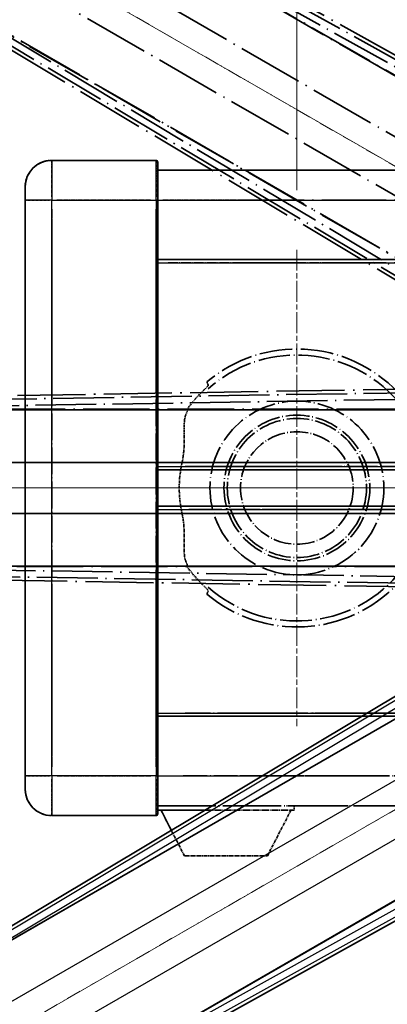
# Model space of a CAD drawing. Units: millimetres. Extents: x -6 to 12771, y 1 to 1828.
# Drawn here: x 289 to 344, y 341 to 490 of the extents above; entities that cross this region are included whole.
import ezdxf

# ---------------------------------------------------------------- set-up
doc = ezdxf.new("R2010")
doc.units = ezdxf.units.MM
for name, pattern in [('CHAIN', [0.3543, 0.2362, -0.0295, 0.0591, -0.0295]), ('DASH_DOUBLE_DOT', [0.4398, 0.24, -0.06, 0.0098, -0.06, 0.01, -0.06]), ('LONG_DASH_DOTTED', [0.61, 0.48, -0.06, 0.01, -0.06])]:
    doc.linetypes.add(name, pattern=pattern)
for name, color, linetype, lineweight in [('Center Mark (ISO)', 131, 'Continuous', 18), ('Dimension (ISO)', 7, 'Continuous', 18), ('Overlay (ISO)', 7, 'LONG_DASH_DOTTED', 35), ('Sketch Geometry (ISO)', 7, 'Continuous', 18), ('Visible (ISO)', 7, 'Continuous', 35), ('Visible Narrow (ISO)', 7, 'Continuous', 25)]:
    doc.layers.add(name, color=color, linetype=linetype, lineweight=lineweight)
doc.styles.add('Note Text (TK)', font='MS PGothic.ttf')
doc.dimstyles.new('Default - Method 1b (TK)', dxfattribs={"dimscale": 6, "dimtxt": 2.5, "dimasz": 2.5, "dimexe": 1, "dimexo": 1.5, "dimgap": 1, "dimtad": 1, "dimtoh": 1, "dimrnd": 1e-08, "dimdsep": 46, "dimtxsty": 'Note Text (TK)', "dimcen": 0.09, "dimdle": 5, "dimclrd": 100, "dimclre": 100, "dimclrt": 7, "dimadec": 1, "dimazin": 1, "dimtfac": 1, "dimtmove": 0, "dimatfit": 3, "dimfxl": 1, "dimtolj": 1, "dimlwd": -1, "dimlwe": -1, "dimarcsym": 0})

# ---------------------------------------------------------------- blocks, each defined once
blk = doc.blocks.new('*D38')
at = {"layer": 'Defpoints', "color": 0}
for p in [(429.63, 419.37), (421.83, 414.87), (425.13, 411.57), (242.71, 262.53)]:
    blk.add_point(p, dxfattribs=at)
at = {"layer": 'Dimension (ISO)', "color": 100}
for p, q in [((414.04, 410.37), (213.12, 294.37)), ((420.63, 403.78), (304.63, 202.86))]:
    blk.add_line(p, q, dxfattribs=at)
blk.add_arc((429.63, 419.37), 244, 213.5228, 236.4772, dxfattribs=at)
for points in [[(224.09, 283.3), (228.34, 285.93), (218.32, 297.37)], [(296.19, 218.08), (293.56, 213.83), (307.63, 208.06)]]:
    blk.add_solid(points, dxfattribs=at)
at = {"layer": 'Dimension (ISO)', "color": 7, "insert": (257, 266.02), "char_height": 15, "attachment_point": 4, "rotation": 315, "style": 'Note Text (TK)'}
blk.add_mtext('\\A1;30°', dxfattribs=at)
blk = doc.blocks.new('*D39')
at = {"layer": 'Defpoints', "color": 0}
for p in [(420.63, 419.37), (429.63, 419.37), (421.83, 414.87), (189.39, 377.01)]:
    blk.add_point(p, dxfattribs=at)
at = {"layer": 'Dimension (ISO)', "color": 100}
for p, q in [((411.63, 419.37), (179.69, 419.37)), ((414.04, 410.37), (213.17, 294.4))]:
    blk.add_line(p, q, dxfattribs=at)
blk.add_arc((429.63, 419.37), 243.94, 183.5237, 206.4763, dxfattribs=at)
for points in [[(183.65, 404.3), (188.65, 404.45), (185.69, 419.37)], [(213.47, 311.79), (209.07, 309.43), (218.37, 297.4)]]:
    blk.add_solid(points, dxfattribs=at)
at = {"layer": 'Dimension (ISO)', "color": 7, "insert": (203.51, 372.9), "char_height": 15, "attachment_point": 4, "rotation": 285, "style": 'Note Text (TK)'}
blk.add_mtext('\\A1;30°', dxfattribs=at)
blk = doc.blocks.new('*D40')
at = {"layer": 'Defpoints', "color": 0}
for p in [(200.34, 502.82), (421.83, 423.87), (420.63, 419.37), (429.63, 419.37)]:
    blk.add_point(p, dxfattribs=at)
at = {"layer": 'Dimension (ISO)', "color": 100}
for p, q in [((414.04, 428.37), (213.12, 544.37)), ((411.63, 419.37), (179.63, 419.37))]:
    blk.add_line(p, q, dxfattribs=at)
blk.add_arc((429.63, 419.37), 244, 153.5228, 176.4772, dxfattribs=at)
for points in [[(209.02, 529.34), (213.42, 526.97), (218.32, 541.37)], [(188.59, 434.28), (183.59, 434.44), (185.63, 419.37)]]:
    blk.add_solid(points, dxfattribs=at)
at = {"layer": 'Dimension (ISO)', "color": 7, "insert": (177.37, 472.84), "char_height": 15, "attachment_point": 4, "rotation": 75, "style": 'Note Text (TK)'}
blk.add_mtext('\\A1;30°', dxfattribs=at)
blk = doc.blocks.new('*D41')
at = {"layer": 'Defpoints', "color": 0}
for p in [(459.63, 579.37), (330.63, 455.37), (459.63, 455.37)]:
    blk.add_point(p, dxfattribs=at)
at = {"layer": 'Dimension (ISO)', "color": 100}
for p, q in [((330.63, 464.37), (330.63, 585.37)), ((459.63, 464.37), (459.63, 585.37)), ((345.63, 579.37), (444.63, 579.37))]:
    blk.add_line(p, q, dxfattribs=at)
for points in [[(345.63, 581.87), (345.63, 576.87), (330.63, 579.37)], [(444.63, 581.87), (444.63, 576.87), (459.63, 579.37)]]:
    blk.add_solid(points, dxfattribs=at)
at = {"layer": 'Dimension (ISO)', "color": 7, "insert": (93.21, 608.61), "char_height": 15, "attachment_point": 4, "style": 'Note Text (TK)'}
blk.add_mtext('\\A1; \\fＭＳ Ｐゴシック|b0|i0;\\H15.0000;* ステップハンドルは任意の位置に固定できます。\\P\\fＭＳ Ｐゴシック|b0|i0;\\H15.0000;* Stand handle location can be freely affixed within denoted range.', dxfattribs=at)

msp = doc.modelspace()

# ---------------------------------------------------------------- linework, layer by layer
at = {"layer": 'Center Mark (ISO)', "linetype": 'CHAIN', "ltscale": 13.334389}
msp.add_line((330.6287, 455.3672), (330.6287, 383.3672), dxfattribs=at)
at = {"layer": 'Center Mark (ISO)', "linetype": 'CHAIN', "ltscale": 12.223182}
msp.add_line((366.6287, 419.3672), (300.6287, 419.3672), dxfattribs=at)
at = {"layer": 'Overlay (ISO)', "ltscale": 21.371948}
for p, q in [((413.6982, 442.2209), (278.2148, 520.4422)), ((266.3883, 499.958), (401.8716, 421.7366)), ((404.4056, 431.1938), (247.9629, 431.1938)), ((434.4056, 431.1938), (277.9629, 431.1938)), ((247.9629, 407.5406), (404.4056, 407.5406)), ((277.9629, 407.5406), (434.4056, 407.5406))]:
    msp.add_line(p, q, dxfattribs=at)
at = {"layer": 'Overlay (ISO)', "ltscale": 21.376524}
for p, q in [((425.898, 440.0332), (289.1451, 516.0821)), ((275.6293, 492.6721), (409.8661, 412.2652)), ((416.0648, 435.3991), (259.6089, 432.883)), ((259.6089, 405.8514), (416.0648, 403.3353))]:
    msp.add_line(p, q, dxfattribs=at)
at = {"layer": 'Overlay (ISO)', "ltscale": 20.88908}
for p, q in [((288.8061, 514.3978), (421.2284, 437.9437)), ((409.3408, 417.3539), (276.9185, 493.8079)), ((260.1575, 431.2548), (413.0655, 431.2548)), ((413.0655, 407.4796), (260.1575, 407.4796))]:
    msp.add_line(p, q, dxfattribs=at)
at = {"layer": 'Overlay (ISO)', "ltscale": 20.580603}
for p, q in [((278.8374, 510.8803), (409.3041, 435.5553)), ((405.4471, 428.8748), (274.9804, 504.1998)), ((253.2831, 423.2242), (403.9331, 423.2242)), ((283.2831, 423.2242), (433.9331, 423.2242)), ((403.9331, 415.5102), (253.2831, 415.5102)), ((433.9331, 415.5102), (283.2831, 415.5102))]:
    msp.add_line(p, q, dxfattribs=at)
at = {"layer": 'Overlay (ISO)', "ltscale": 19.075785}
for p, q in [((295.6398, 510.7211), (417.674, 442.8573)), ((403.3084, 417.9752), (283.5194, 489.728)), ((267.9139, 431.4876), (407.5306, 433.7329)), ((407.5306, 405.0015), (267.9139, 407.2468))]:
    msp.add_line(p, q, dxfattribs=at)
at = {"layer": 'Overlay (ISO)', "ltscale": 19.197996}
for p, q in [((418.9835, 443.269), (296.1674, 511.5676)), ((283.0502, 488.8479), (403.6065, 416.6354)), ((408.4588, 434.7441), (267.9476, 432.4845)), ((267.9476, 406.25), (408.4588, 403.9903))]:
    msp.add_line(p, q, dxfattribs=at)
at = {"layer": 'Overlay (ISO)', "ltscale": 1.694104}
for p, q in [((309.3787, 468.8672), (293.6287, 468.8672)), ((309.3787, 468.8672), (293.6287, 468.8672)), ((309.3787, 468.8672), (293.6287, 468.8672)), ((309.3787, 468.8672), (293.6287, 468.8672)), ((309.3787, 468.8672), (293.6287, 468.8672)), ((293.6287, 369.8672), (309.3787, 369.8672)), ((293.6287, 369.8672), (309.3787, 369.8672)), ((293.6287, 369.8672), (309.3787, 369.8672)), ((293.6287, 369.8672), (309.3787, 369.8672)), ((293.6287, 369.8672), (309.3787, 369.8672))]:
    msp.add_line(p, q, dxfattribs=at)
at = {"layer": 'Overlay (ISO)', "ltscale": 0.912328}
for p, q in [((293.6287, 468.8487), (293.6287, 463.338)), ((293.6287, 468.8487), (293.6287, 463.338)), ((293.6287, 468.8487), (293.6287, 463.338)), ((293.6287, 468.8487), (293.6287, 463.338)), ((293.6287, 468.8487), (293.6287, 463.338)), ((309.3787, 463.338), (309.3787, 468.8487)), ((309.3787, 463.338), (309.3787, 468.8487)), ((309.3787, 463.338), (309.3787, 468.8487)), ((309.3787, 463.338), (309.3787, 468.8487)), ((309.3787, 463.338), (309.3787, 468.8487)), ((293.6287, 375.3965), (293.6287, 369.8857)), ((293.6287, 375.3965), (293.6287, 369.8857)), ((293.6287, 375.3965), (293.6287, 369.8857)), ((293.6287, 375.3965), (293.6287, 369.8857)), ((293.6287, 375.3965), (293.6287, 369.8857)), ((309.3787, 369.8857), (309.3787, 375.3965)), ((309.3787, 369.8857), (309.3787, 375.3965)), ((309.3787, 369.8857), (309.3787, 375.3965)), ((309.3787, 369.8857), (309.3787, 375.3965)), ((309.3787, 369.8857), (309.3787, 375.3965))]:
    msp.add_line(p, q, dxfattribs=at)
at = {"layer": 'Overlay (ISO)', "ltscale": 0.971467}
for p, q in [((309.6287, 468.6172), (309.6287, 462.8672)), ((309.6287, 468.6172), (309.6287, 462.8672)), ((309.6287, 468.6172), (309.6287, 462.8672)), ((309.6287, 468.6172), (309.6287, 462.8672)), ((309.6287, 468.6172), (309.6287, 462.8672)), ((309.6287, 375.8672), (309.6287, 370.1172)), ((309.6287, 375.8672), (309.6287, 370.1172)), ((309.6287, 375.8672), (309.6287, 370.1172)), ((309.6287, 375.8672), (309.6287, 370.1172)), ((309.6287, 375.8672), (309.6287, 370.1172))]:
    msp.add_line(p, q, dxfattribs=at)
at = {"layer": 'Overlay (ISO)', "ltscale": 16.905737}
for p, q in [((309.6287, 467.3672), (557.1287, 467.3672)), ((309.6287, 467.3672), (557.1287, 467.3672)), ((309.6287, 467.3672), (557.1287, 467.3672)), ((309.6287, 467.3672), (557.1287, 467.3672)), ((309.6287, 453.8672), (557.1287, 453.8672)), ((309.6287, 453.8672), (557.1287, 453.8672)), ((309.6287, 453.8672), (557.1287, 453.8672)), ((309.6287, 453.8672), (557.1287, 453.8672)), ((309.6287, 384.8672), (557.1287, 384.8672)), ((309.6287, 384.8672), (557.1287, 384.8672)), ((309.6287, 384.8672), (557.1287, 384.8672)), ((309.6287, 384.8672), (557.1287, 384.8672)), ((309.6287, 371.3672), (557.1287, 371.3672)), ((309.6287, 371.3672), (557.1287, 371.3672)), ((309.6287, 371.3672), (557.1287, 371.3672)), ((309.6287, 371.3672), (557.1287, 371.3672))]:
    msp.add_line(p, q, dxfattribs=at)
at = {"layer": 'Overlay (ISO)', "ltscale": 0.886947}
msp.add_line((309.6287, 467.3672), (317.8751, 467.3672), dxfattribs=at)
at = {"layer": 'Overlay (ISO)', "ltscale": 0.337836}
for p, q in [((289.6287, 462.8672), (289.6287, 464.8672)), ((289.6287, 462.8672), (289.6287, 464.8672)), ((289.6287, 462.8672), (289.6287, 464.8672)), ((289.6287, 462.8672), (289.6287, 464.8672)), ((289.6287, 462.8672), (289.6287, 464.8672)), ((289.6287, 373.8672), (289.6287, 375.8672)), ((289.6287, 373.8672), (289.6287, 375.8672)), ((289.6287, 373.8672), (289.6287, 375.8672)), ((289.6287, 373.8672), (289.6287, 375.8672)), ((289.6287, 373.8672), (289.6287, 375.8672))]:
    msp.add_line(p, q, dxfattribs=at)
at = {"layer": 'Overlay (ISO)', "ltscale": 9.358361}
for p, q in [((289.6287, 462.8672), (289.6287, 375.8672)), ((289.6287, 462.8672), (289.6287, 375.8672)), ((309.6287, 375.8672), (309.6287, 462.8672)), ((309.6287, 375.8672), (309.6287, 462.8672))]:
    msp.add_line(p, q, dxfattribs=at)
at = {"layer": 'Overlay (ISO)', "ltscale": 3.173329}
for p, q in [((289.6287, 462.8672), (289.6287, 433.3658)), ((289.6287, 405.3687), (289.6287, 375.8672))]:
    msp.add_line(p, q, dxfattribs=at)
at = {"layer": 'Overlay (ISO)', "ltscale": 3.002068}
for p, q in [((289.6287, 462.8672), (289.6287, 434.9579)), ((289.6287, 403.7766), (289.6287, 375.8672))]:
    msp.add_line(p, q, dxfattribs=at)
at = {"layer": 'Overlay (ISO)', "ltscale": 3.225226}
for p, q in [((289.6287, 462.8672), (289.6287, 432.8833)), ((289.6287, 405.8511), (289.6287, 375.8672))]:
    msp.add_line(p, q, dxfattribs=at)
at = {"layer": 'Overlay (ISO)', "ltscale": 0.608186}
for p, q in [((293.3149, 462.8672), (289.641, 462.8672)), ((293.3149, 462.8672), (289.641, 462.8672)), ((293.3149, 462.8672), (289.641, 462.8672)), ((293.3149, 462.8672), (289.641, 462.8672)), ((293.3149, 462.8672), (289.641, 462.8672)), ((293.3149, 375.8672), (289.641, 375.8672)), ((293.3149, 375.8672), (289.641, 375.8672)), ((293.3149, 375.8672), (289.641, 375.8672)), ((293.3149, 375.8672), (289.641, 375.8672)), ((293.3149, 375.8672), (289.641, 375.8672))]:
    msp.add_line(p, q, dxfattribs=at)
at = {"layer": 'Overlay (ISO)', "ltscale": 1.524684}
for p, q in [((294.4162, 462.8672), (308.5912, 462.8672)), ((294.4162, 462.8672), (308.5912, 462.8672)), ((294.4162, 462.8672), (308.5912, 462.8672)), ((294.4162, 462.8672), (308.5912, 462.8672)), ((294.4162, 462.8672), (308.5912, 462.8672)), ((308.5912, 375.8672), (294.4162, 375.8672)), ((308.5912, 375.8672), (294.4162, 375.8672)), ((308.5912, 375.8672), (294.4162, 375.8672)), ((308.5912, 375.8672), (294.4162, 375.8672)), ((308.5912, 375.8672), (294.4162, 375.8672))]:
    msp.add_line(p, q, dxfattribs=at)
at = {"layer": 'Overlay (ISO)', "ltscale": 0.037918}
for p, q in [((309.3983, 462.8672), (309.6279, 462.8672)), ((309.3983, 462.8672), (309.6279, 462.8672)), ((309.3983, 462.8672), (309.6279, 462.8672)), ((309.3983, 462.8672), (309.6279, 462.8672)), ((309.3983, 462.8672), (309.6279, 462.8672)), ((309.3983, 375.8672), (309.6279, 375.8672)), ((309.3983, 375.8672), (309.6279, 375.8672)), ((309.3983, 375.8672), (309.6279, 375.8672)), ((309.3983, 375.8672), (309.6279, 375.8672)), ((309.3983, 375.8672), (309.6279, 375.8672))]:
    msp.add_line(p, q, dxfattribs=at)
at = {"layer": 'Overlay (ISO)', "ltscale": 3.138731}
for p, q in [((309.6287, 433.6874), (309.6287, 462.8672)), ((309.6287, 375.8672), (309.6287, 405.047))]:
    msp.add_line(p, q, dxfattribs=at)
at = {"layer": 'Overlay (ISO)', "ltscale": 2.96747}
for p, q in [((309.6287, 435.2795), (309.6287, 462.8672)), ((309.6287, 375.8672), (309.6287, 403.4549))]:
    msp.add_line(p, q, dxfattribs=at)
at = {"layer": 'Overlay (ISO)', "ltscale": 3.190628}
for p, q in [((309.6287, 433.2049), (309.6287, 462.8672)), ((309.6287, 375.8672), (309.6287, 405.5295))]:
    msp.add_line(p, q, dxfattribs=at)
at = {"layer": 'Overlay (ISO)', "ltscale": 1.52555}
msp.add_line((310.4167, 462.8672), (324.5997, 462.8672), dxfattribs=at)
at = {"layer": 'Overlay (ISO)', "ltscale": 20.286884}
for p, q in [((322.0037, 462.8672), (544.7537, 462.8672)), ((322.0037, 462.8672), (544.7537, 462.8672)), ((322.0037, 462.8672), (544.7537, 462.8672)), ((322.0037, 462.8672), (544.7537, 462.8672)), ((322.0037, 453.3672), (544.7537, 453.3672)), ((322.0037, 453.3672), (544.7537, 453.3672)), ((322.0037, 453.3672), (544.7537, 453.3672)), ((322.0037, 453.3672), (544.7537, 453.3672)), ((322.0037, 385.3672), (544.7537, 385.3672)), ((322.0037, 385.3672), (544.7537, 385.3672)), ((322.0037, 385.3672), (544.7537, 385.3672)), ((322.0037, 385.3672), (544.7537, 385.3672)), ((322.0037, 375.8672), (544.7537, 375.8672)), ((322.0037, 375.8672), (544.7537, 375.8672)), ((322.0037, 375.8672), (544.7537, 375.8672)), ((322.0037, 375.8672), (544.7537, 375.8672))]:
    msp.add_line(p, q, dxfattribs=at)
at = {"layer": 'Overlay (ISO)', "ltscale": 2.695624}
for p, q in [((293.6287, 436.4144), (293.6287, 461.475)), ((293.6287, 377.2595), (293.6287, 402.32))]:
    msp.add_line(p, q, dxfattribs=at)
at = {"layer": 'Overlay (ISO)', "ltscale": 2.849758}
for p, q in [((293.6287, 434.9019), (293.6287, 461.3954)), ((293.6287, 377.3391), (293.6287, 403.8325))]:
    msp.add_line(p, q, dxfattribs=at)
at = {"layer": 'Overlay (ISO)', "ltscale": 2.896466}
for p, q in [((293.6287, 434.4436), (293.6287, 461.3712)), ((293.6287, 377.3632), (293.6287, 404.2908))]:
    msp.add_line(p, q, dxfattribs=at)
at = {"layer": 'Overlay (ISO)', "ltscale": 2.671102}
for p, q in [((309.3787, 461.4876), (309.3787, 436.6551)), ((309.3787, 402.0794), (309.3787, 377.2468))]:
    msp.add_line(p, q, dxfattribs=at)
at = {"layer": 'Overlay (ISO)', "ltscale": 2.825237}
for p, q in [((309.3787, 461.408), (309.3787, 435.1426)), ((309.3787, 403.5919), (309.3787, 377.3264))]:
    msp.add_line(p, q, dxfattribs=at)
at = {"layer": 'Overlay (ISO)', "ltscale": 2.871944}
for p, q in [((309.3787, 461.3839), (309.3787, 434.6842)), ((309.3787, 404.0502), (309.3787, 377.3505))]:
    msp.add_line(p, q, dxfattribs=at)
at = {"layer": 'Overlay (ISO)', "ltscale": 8.422515}
for p, q in [((293.6287, 380.2172), (293.6287, 458.5172)), ((293.6287, 380.2172), (293.6287, 458.5172)), ((309.3787, 458.5172), (309.3787, 380.2172)), ((309.3787, 458.5172), (309.3787, 380.2172))]:
    msp.add_line(p, q, dxfattribs=at)
at = {"layer": 'Overlay (ISO)', "ltscale": 3.311305}
msp.add_line((309.6287, 453.8672), (340.4129, 453.8672), dxfattribs=at)
at = {"layer": 'Overlay (ISO)', "ltscale": 3.060977}
msp.add_line((311.2097, 453.3672), (339.6666, 453.3672), dxfattribs=at)
at = {"layer": 'Overlay (ISO)', "ltscale": 8.03091}
msp.add_line((313.7765, 422.6172), (388.4359, 422.6172), dxfattribs=at)
at = {"layer": 'Overlay (ISO)', "ltscale": 9.608749}
for p, q in [((314.5914, 422.6172), (403.9191, 422.6172)), ((314.5914, 416.1172), (403.9191, 416.1172))]:
    msp.add_line(p, q, dxfattribs=at)
at = {"layer": 'Overlay (ISO)', "ltscale": 13.549294}
for p, q in [((309.6287, 422.1172), (408.8095, 422.1172)), ((309.6287, 416.6172), (408.8095, 416.6172))]:
    msp.add_line(p, q, dxfattribs=at)
at = {"layer": 'Overlay (ISO)', "ltscale": 9.013035}
msp.add_line((309.6287, 422.1172), (393.4184, 422.1172), dxfattribs=at)
at = {"layer": 'Overlay (ISO)', "ltscale": 10.000736}
msp.add_line((309.6287, 416.6172), (402.6005, 416.6172), dxfattribs=at)
at = {"layer": 'Overlay (ISO)', "ltscale": 9.081465}
msp.add_line((314.319, 416.1172), (398.7449, 416.1172), dxfattribs=at)
at = {"layer": 'Overlay (ISO)', "ltscale": 7.986975}
msp.add_line((313.7538, 385.3672), (388.0048, 385.3672), dxfattribs=at)
at = {"layer": 'Overlay (ISO)', "ltscale": 8.844519}
msp.add_line((309.6287, 384.8672), (391.8518, 384.8672), dxfattribs=at)
at = {"layer": 'Overlay (ISO)', "ltscale": 7.475519}
msp.add_line((313.4896, 375.8672), (382.986, 375.8672), dxfattribs=at)
at = {"layer": 'Overlay (ISO)', "ltscale": 8.036957}
msp.add_line((309.6287, 371.3672), (384.3444, 371.3672), dxfattribs=at)
at = {"layer": 'Overlay (ISO)', "ltscale": 2.215811}
msp.add_line((309.6287, 370.6672), (330.2287, 370.6672), dxfattribs=at)
msp.add_line((309.6287, 370.6672), (330.2287, 370.6672), dxfattribs=at)
msp.add_line((309.6287, 370.6672), (330.2287, 370.6672), dxfattribs=at)
msp.add_line((309.6287, 370.6672), (330.2287, 370.6672), dxfattribs=at)
msp.add_line((309.6287, 370.6672), (330.2287, 370.6672), dxfattribs=at)
at = {"layer": 'Overlay (ISO)', "ltscale": 0.917801}
for p, q in [((313.6787, 363.7672), (310.1287, 370.6672)), ((313.6787, 363.7672), (310.1287, 370.6672)), ((313.6787, 363.7672), (310.1287, 370.6672)), ((313.6787, 363.7672), (310.1287, 370.6672)), ((313.6787, 363.7672), (310.1287, 370.6672)), ((326.1787, 363.7672), (329.7287, 370.6672)), ((326.1787, 363.7672), (329.7287, 370.6672)), ((326.1787, 363.7672), (329.7287, 370.6672)), ((326.1787, 363.7672), (329.7287, 370.6672)), ((326.1787, 363.7672), (329.7287, 370.6672))]:
    msp.add_line(p, q, dxfattribs=at)
at = {"layer": 'Overlay (ISO)', "ltscale": 0.075198}
msp.add_line((330.2287, 371.3672), (330.2287, 370.6672), dxfattribs=at)
msp.add_line((330.2287, 371.3672), (330.2287, 370.6672), dxfattribs=at)
msp.add_line((330.2287, 371.3672), (330.2287, 370.6672), dxfattribs=at)
msp.add_line((330.2287, 371.3672), (330.2287, 370.6672), dxfattribs=at)
msp.add_line((330.2287, 371.3672), (330.2287, 370.6672), dxfattribs=at)
at = {"layer": 'Overlay (ISO)', "ltscale": 1.344507}
msp.add_line((313.6787, 363.7672), (326.1787, 363.7672), dxfattribs=at)
msp.add_line((313.6787, 363.7672), (326.1787, 363.7672), dxfattribs=at)
msp.add_line((313.6787, 363.7672), (326.1787, 363.7672), dxfattribs=at)
msp.add_line((313.6787, 363.7672), (326.1787, 363.7672), dxfattribs=at)
msp.add_line((313.6787, 363.7672), (326.1787, 363.7672), dxfattribs=at)
at = {"layer": 'Overlay (ISO)', "ltscale": 8.867519}
msp.add_circle((330.6287, 419.3672), 13.1202, dxfattribs=at)
at = {"layer": 'Overlay (ISO)', "ltscale": 7.434503}
msp.add_circle((330.6287, 419.3672), 11, dxfattribs=at)
at = {"layer": 'Overlay (ISO)', "ltscale": 7.096566}
msp.add_circle((330.6287, 419.3672), 10.5, dxfattribs=at)
msp.add_circle((330.6287, 419.3672), 10.5, dxfattribs=at)
at = {"layer": 'Overlay (ISO)', "ltscale": 5.74482}
msp.add_circle((330.6287, 419.3672), 8.5, dxfattribs=at)
at = {"layer": 'Overlay (ISO)', "ltscale": 0.675773}
for centre, start, end in [((293.6287, 464.8672), 90, 180), ((293.6287, 464.8672), 90, 180), ((293.6287, 464.8672), 90, 180), ((293.6287, 464.8672), 90, 180), ((293.6287, 464.8672), 90, 180), ((293.6287, 373.8672), 180, 270), ((293.6287, 373.8672), 180, 270), ((293.6287, 373.8672), 180, 270), ((293.6287, 373.8672), 180, 270), ((293.6287, 373.8672), 180, 270)]:
    msp.add_arc(centre, 4, start, end, dxfattribs=at)
at = {"layer": 'Overlay (ISO)', "ltscale": 0.042142}
for centre, start, end in [((309.3787, 468.6172), 0, 90), ((309.3787, 468.6172), 0, 90), ((309.3787, 468.6172), 0, 90), ((309.3787, 468.6172), 0, 90), ((309.3787, 468.6172), 0, 90), ((309.3787, 370.1172), 270, 0), ((309.3787, 370.1172), 270, 0), ((309.3787, 370.1172), 270, 0), ((309.3787, 370.1172), 270, 0), ((309.3787, 370.1172), 270, 0)]:
    msp.add_arc(centre, 0.25, start, end, dxfattribs=at)
at = {"layer": 'Overlay (ISO)', "ltscale": 10.269026}
msp.add_arc((330.6287, 419.3672), 21, 229.766832, 130.233168, dxfattribs=at)
at = {"layer": 'Overlay (ISO)', "ltscale": 9.941565}
msp.add_arc((330.6287, 419.3672), 20.0936, 228.232415, 131.767585, dxfattribs=at)
at = {"layer": 'Overlay (ISO)', "ltscale": 0.368434}
for start, end in [(134.704274, 144.33257), (215.66743, 225.295726)]:
    msp.add_arc((330.6287, 419.3672), 20.3876, start, end, dxfattribs=at)
at = {"layer": 'Overlay (ISO)', "ltscale": 0.836361}
msp.add_arc((330.6287, 419.3672), 17.7503, 167.449905, 192.550095, dxfattribs=at)
at = {"layer": 'Overlay (ISO)', "ltscale": 0.197456}
for points, knots in [([(317.2649, 434.8697), (317.2667, 434.8649), (317.2631, 434.8554), (317.244, 434.8258), (317.2271, 434.8044), (317.1601, 434.7271), (317.093, 434.6573), (316.9153, 434.477), (316.7822, 434.346), (316.525, 434.0926), (316.4028, 433.972), (316.2871, 433.8576)], [0.3759847, 0.3759847, 0.3759847, 0.3759847, 0.392440242, 0.392440242, 0.410914798, 0.410914798, 0.44786391, 0.44786391, 0.504486619, 0.504486619, 0.552148681, 0.552148681, 0.552148681, 0.552148681]), ([(316.2871, 404.8768), (316.4028, 404.7624), (316.525, 404.6419), (316.7822, 404.3884), (316.9153, 404.2574), (317.093, 404.0772), (317.1601, 404.0073), (317.2271, 403.93), (317.244, 403.9087), (317.2631, 403.879), (317.2667, 403.8695), (317.2649, 403.8648)], [0.192845303, 0.192845303, 0.192845303, 0.192845303, 0.240507365, 0.240507365, 0.297130074, 0.297130074, 0.334079186, 0.334079186, 0.352553742, 0.352553742, 0.369009283, 0.369009283, 0.369009283, 0.369009283])]:
    msp.add_open_spline(points, degree=3, knots=knots, dxfattribs=at)
at = {"layer": 'Overlay (ISO)', "ltscale": 0.657511}
for points in [[(317.265, 434.8697), (317.1649, 435.1324), (317.0648, 435.3991)], [(317.0648, 403.3353), (317.1649, 403.602), (317.265, 403.8648)]]:
    msp.add_open_spline(points, degree=2, dxfattribs=at)
at = {"layer": 'Overlay (ISO)', "ltscale": 0.98276}
for points, knots in [([(313.8907, 430.4844), (313.7865, 430.2462), (313.7172, 429.9509), (313.6039, 429.0318), (313.6059, 428.3358), (313.6238, 426.8377), (313.637, 426.0668), (313.5612, 424.8697), (313.5218, 424.4775), (313.4191, 423.7949), (313.366, 423.5094), (313.3025, 423.2242)], [-8.358650844, -8.358650844, -8.358650844, -8.358650844, -8.190003506, -8.190003506, -7.917688575, -7.917688575, -7.676295197, -7.676295197, -7.560988477, -7.560988477, -7.477759094, -7.477759094, -7.477759094, -7.477759094]), ([(313.3025, 415.5102), (313.3564, 415.2683), (313.4027, 415.0265), (313.5023, 414.4092), (313.5443, 414.038), (313.6269, 412.9522), (313.6268, 412.263), (313.6114, 410.7334), (313.5916, 409.9262), (313.7013, 408.8541), (313.7742, 408.5163), (313.8907, 408.25)], [-5.27158626, -5.27158626, -5.27158626, -5.27158626, -5.18721863, -5.18721863, -5.05628435, -5.05628435, -4.79921142, -4.79921142, -4.44219969, -4.44219969, -4.22248819, -4.22248819, -4.22248819, -4.22248819])]:
    msp.add_open_spline(points, degree=3, knots=knots, dxfattribs=at)
at = {"layer": 'Overlay (ISO)', "ltscale": 0.299242}
for points, knots in [([(314.0969, 431.1938), (314.137, 431.1157), (314.0617, 430.8761), (313.8921, 430.4877), (313.8914, 430.486), (313.8907, 430.4844)], [2.57632281, 2.57632281, 2.57632281, 2.57632281, 2.843099825, 2.843099825, 2.844244962, 2.844244962, 2.844244962, 2.844244962]), ([(313.8907, 408.25), (313.8914, 408.2484), (313.8921, 408.2467), (314.0617, 407.8583), (314.137, 407.6188), (314.0969, 407.5406)], [2.102258604, 2.102258604, 2.102258604, 2.102258604, 2.10340374, 2.10340374, 2.370180755, 2.370180755, 2.370180755, 2.370180755])]:
    msp.add_open_spline(points, degree=3, knots=knots, dxfattribs=at)
at = {"layer": 'Overlay (ISO)', "ltscale": 0.075264}
for points in [[(314.0655, 431.2548), (314.0812, 431.2243), (314.0969, 431.1938)], [(314.0969, 407.5406), (314.0812, 407.5102), (314.0655, 407.4796)]]:
    msp.add_open_spline(points, degree=2, dxfattribs=at)
at = {"layer": 'Sketch Geometry (ISO)', "color": 4, "linetype": 'DASH_DOUBLE_DOT', "lineweight": 18, "ltscale": 9.052937}
for q in [(243.4332, 526.8672), (214.6287, 419.3672), (243.4332, 311.8672)]:
    msp.add_line((429.6287, 419.3672), q, dxfattribs=at)
at = {"layer": 'Visible (ISO)'}
for p, q in [((309.3787, 468.8672), (293.6287, 468.8672)), ((309.6287, 468.6172), (309.6287, 462.8672)), ((309.6287, 467.3672), (557.1287, 467.3672)), ((289.6287, 462.8672), (289.6287, 464.8672)), ((289.6287, 462.8672), (289.6287, 375.8672)), ((309.6287, 375.8672), (309.6287, 462.8672)), ((309.6287, 453.8672), (557.1287, 453.8672)), ((409.8661, 426.4693), (275.6293, 346.0623)), ((276.9185, 344.9265), (409.3408, 421.3806)), ((309.6287, 422.1172), (402.6005, 422.1172)), ((309.6287, 416.6172), (393.4184, 416.6172)), ((421.2284, 400.7907), (288.8061, 324.3366)), ((289.1451, 322.6523), (425.898, 398.7013)), ((309.6287, 384.8672), (340.4129, 384.8672)), ((289.6287, 373.8672), (289.6287, 375.8672)), ((309.6287, 375.8672), (309.6287, 370.1172)), ((309.6287, 371.3672), (317.8751, 371.3672)), ((309.6287, 370.6672), (316.7064, 370.6672)), ((311.6783, 367.6554), (310.1287, 370.6672)), ((293.6287, 369.8672), (309.3787, 369.8672))]:
    msp.add_line(p, q, dxfattribs=at)
for centre, radius, start, end in [((293.6287, 464.8672), 4, 90, 180), ((309.3787, 468.6172), 0.25, 0, 90), ((293.6287, 373.8672), 4, 180, 270), ((309.3787, 370.1172), 0.25, 270, 0)]:
    msp.add_arc(centre, radius, start, end, dxfattribs=at)
at = {"layer": 'Visible Narrow (ISO)'}
for p, q in [((293.6287, 468.8672), (293.6287, 462.8672)), ((309.3787, 462.8672), (309.3787, 468.8672)), ((293.6287, 462.8672), (289.6287, 462.8672)), ((293.6287, 462.8672), (309.3787, 462.8672)), ((293.6287, 375.8672), (293.6287, 462.8672)), ((309.3787, 462.8672), (309.6287, 462.8672)), ((309.3787, 462.8672), (309.3787, 375.8672)), ((309.6287, 462.8672), (557.1287, 462.8672)), ((309.6287, 453.3672), (557.1287, 453.3672)), ((410.3041, 426.1109), (276.3526, 345.8747)), ((276.8645, 345.0201), (409.9633, 424.7455)), ((309.6287, 422.6172), (403.4352, 422.6172)), ((409.3984, 421.3434), (258.8614, 334.4308)), ((309.6287, 416.1172), (392.5837, 416.1172)), ((267.7322, 330.3499), (412.6953, 414.0444)), ((416.5523, 407.3638), (271.5893, 323.6694)), ((270.688, 313.9466), (421.225, 400.8592)), ((424.4537, 399.6474), (288.8601, 324.2431)), ((289.3443, 323.3724), (425.8066, 399.2598)), ((309.6287, 385.3672), (341.2476, 385.3672)), ((293.6287, 375.8672), (289.6287, 375.8672)), ((309.3787, 375.8672), (293.6287, 375.8672)), ((293.6287, 375.8672), (293.6287, 369.8672)), ((309.3787, 375.8672), (309.6287, 375.8672)), ((309.3787, 369.8672), (309.3787, 375.8672)), ((309.6287, 375.8672), (325.3877, 375.8672))]:
    msp.add_line(p, q, dxfattribs=at)

# ---------------------------------------------------------------- dimensions: what is measured, and where the dimension line sits
at = {"layer": 'Dimension (ISO)', "color": 100}
dim = msp.add_linear_dim(base=(459.6287, 579.3672), p1=(330.6287, 455.3672), p2=(459.6287, 455.3672), angle=180, text=' \\fＭＳ Ｐゴシック|b0|i0;\\H15.0000;* ステップハンドルは任意の位置に固定できます。\\P\\fＭＳ Ｐゴシック|b0|i0;\\H15.0000;* Stand handle location can be freely affixed within denoted range.', dimstyle='Default - Method 1b (TK)', override={"dimgap": 1, "dimtoh": 0, "dimdec": 2, "dimtol": 0, "dimlim": 0, "dimtp": 0, "dimtm": 0, "dimtdec": 2, "dimtofl": 0, "dimatfit": 1}, dxfattribs=at)
dim.commit()
dim.dimension.update_dxf_attribs({"geometry": '*D41', "text_midpoint": (395.1287, 579.3672), "dimtype": 160})
for base, p1, p2, picture, middle in [((200.3437, 502.8201), (421.8345, 423.8672), (420.6287, 419.3672), '*D40', (193.9428, 482.5191)), ((189.3931, 377.0072), (420.6287, 419.3672), (421.8345, 414.8672), '*D39', (193.9992, 356.2305)), ((242.7139, 262.527), (421.8345, 414.8672), (425.1287, 411.573), '*D38', (257.0947, 246.8332))]:
    dim = msp.add_angular_dim_3p(base=base, center=(429.6287, 419.3672), p1=p1, p2=p2, dimstyle='Default - Method 1b (TK)', override={"dimgap": 1, "dimtoh": 0, "dimadec": 0, "dimtol": 0, "dimlim": 0, "dimtp": 0, "dimtm": 0, "dimtdec": 0}, dxfattribs=at)
    dim.commit()
    dim.dimension.update_dxf_attribs({"geometry": picture, "text_midpoint": middle, "dimtype": 165})

doc.saveas('drawing.dxf')
